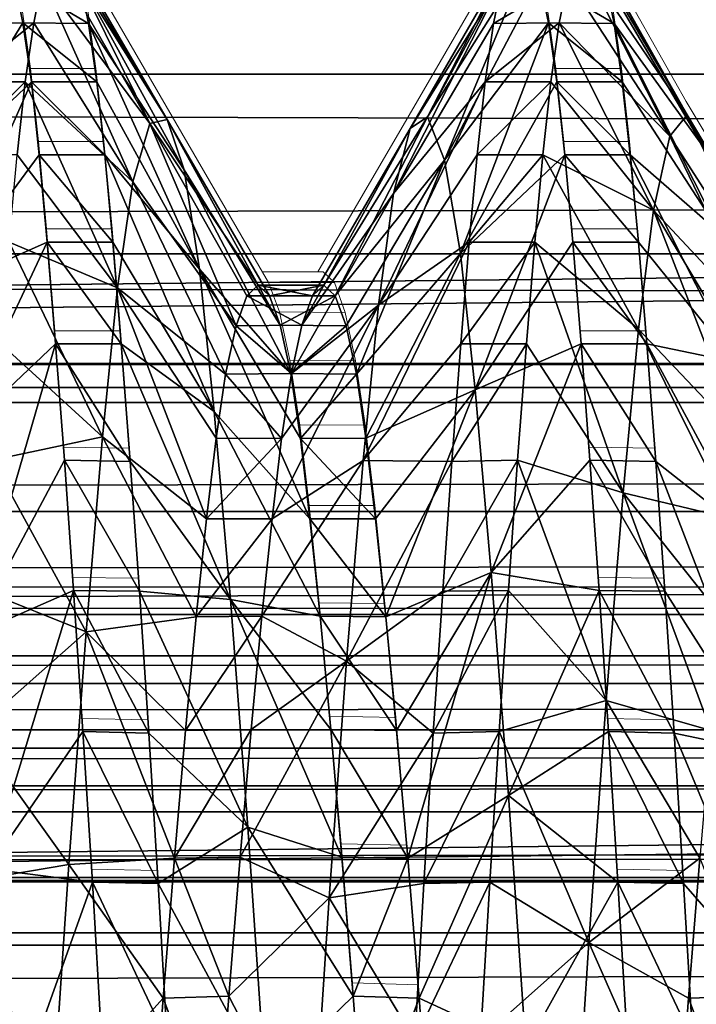
# Model space of a CAD drawing. Units: feet. Extents: x -2.5 to 13.4, y -5.5 to 4.6.
# Drawn here: x 4.9 to 4.9, y 0 to 0.1 of the extents above; entities that cross this region are included whole.
import ezdxf

# ---------------------------------------------------------------- set-up
doc = ezdxf.new("R2010")
doc.units = ezdxf.units.FT
doc.header["$MEASUREMENT"] = 0
doc.layers.get('0').update_dxf_attribs({"color": 255})
for name, color, linetype in [('AFUWA-3-ARPM', 4, 'Continuous'), ('AFUWA-3-BTVL', 11, 'Continuous'), ('AFUWA-3-HWSS', 4, 'Continuous'), ('AFUWA-P', 2, 'Continuous')]:
    doc.layers.add(name, color=color, linetype=linetype)

# ---------------------------------------------------------------- blocks, each defined once
blk = doc.blocks.new('A$C3E364DF2')
at = {"linetype": 'Continuous', "lineweight": 0}
for p, q in [((-1.425143, 1.675849), (-1.432373, 1.688311)), ((-1.406932, 1.675182), (-1.399334, 1.688311)), ((-1.386178, 1.676197), (-1.393002, 1.688311)), ((-1.435945, 1.683087), (-1.435311, 1.678661)), ((-1.435311, 1.678661), (-1.435945, 1.683087)), ((-1.430404, 1.678662), (-1.431019, 1.683026)), ((-1.430404, 1.678662), (-1.431019, 1.683026)), ((-1.395941, 1.678661), (-1.396575, 1.683087)), ((-1.395941, 1.678661), (-1.396575, 1.683087)), ((-1.391649, 1.683026), (-1.391034, 1.678662)), ((-1.391034, 1.678662), (-1.391649, 1.683026)), ((-1.435311, 1.678661), (-1.430404, 1.678662)), ((-1.434717, 1.673209), (-1.435311, 1.678661)), ((-1.435311, 1.678661), (-1.434717, 1.673209)), ((-1.430404, 1.678662), (-1.429806, 1.673209)), ((-1.430404, 1.678662), (-1.429806, 1.673209)), ((-1.395941, 1.678661), (-1.391034, 1.678662)), ((-1.395346, 1.673209), (-1.395941, 1.678661)), ((-1.395941, 1.678661), (-1.395346, 1.673209)), ((-1.390436, 1.673209), (-1.391034, 1.678662)), ((-1.391034, 1.678662), (-1.390436, 1.673209)), ((-1.386178, 1.676197), (-1.378098, 1.662648)), ((-1.425143, 1.675849), (-1.417468, 1.662648)), ((-1.406932, 1.675182), (-1.413777, 1.663438)), ((-1.434116, 1.666667), (-1.434717, 1.673209)), ((-1.434717, 1.673209), (-1.429806, 1.673209)), ((-1.434717, 1.673209), (-1.434116, 1.666667)), ((-1.429202, 1.666666), (-1.429806, 1.673209)), ((-1.429202, 1.666666), (-1.429806, 1.673209)), ((-1.394746, 1.666667), (-1.395346, 1.673209)), ((-1.395346, 1.673209), (-1.390436, 1.673209)), ((-1.395346, 1.673209), (-1.394746, 1.666667)), ((-1.389832, 1.666666), (-1.390436, 1.673209)), ((-1.389832, 1.666666), (-1.390436, 1.673209)), ((-1.433493, 1.659037), (-1.434116, 1.666667)), ((-1.433493, 1.659037), (-1.434116, 1.666667)), ((-1.434116, 1.666667), (-1.429202, 1.666666)), ((-1.429202, 1.666666), (-1.428572, 1.659037)), ((-1.429202, 1.666666), (-1.428572, 1.659037)), ((-1.394122, 1.659037), (-1.394746, 1.666667)), ((-1.394122, 1.659037), (-1.394746, 1.666667)), ((-1.394746, 1.666667), (-1.389832, 1.666666)), ((-1.389202, 1.659037), (-1.389832, 1.666666)), ((-1.389832, 1.666666), (-1.389202, 1.659037)), ((-1.413392, 1.663438), (-1.417928, 1.663438)), ((-1.417928, 1.663438), (-1.413392, 1.663438)), ((-1.412547, 1.662648), (-1.413392, 1.663438)), ((-1.412547, 1.662648), (-1.413392, 1.663438)), ((-1.416656, 1.660445), (-1.417468, 1.662648)), ((-1.417468, 1.662648), (-1.412547, 1.662648)), ((-1.416656, 1.660445), (-1.417468, 1.662648)), ((-1.412547, 1.662648), (-1.411733, 1.660397)), ((-1.411733, 1.660397), (-1.412547, 1.662648)), ((-1.415877, 1.656827), (-1.416656, 1.660445)), ((-1.415877, 1.656827), (-1.416656, 1.660445)), ((-1.411733, 1.660397), (-1.416656, 1.660445)), ((-1.410953, 1.656779), (-1.411733, 1.660397)), ((-1.410953, 1.656779), (-1.411733, 1.660397)), ((-1.432831, 1.650323), (-1.433493, 1.659037)), ((-1.433493, 1.659037), (-1.428572, 1.659037)), ((-1.433493, 1.659037), (-1.432831, 1.650323)), ((-1.427903, 1.650241), (-1.428572, 1.659037)), ((-1.427903, 1.650241), (-1.428572, 1.659037)), ((-1.393461, 1.650323), (-1.394122, 1.659037)), ((-1.394122, 1.659037), (-1.389202, 1.659037)), ((-1.394122, 1.659037), (-1.393461, 1.650323)), ((-1.388533, 1.650241), (-1.389202, 1.659037)), ((-1.388533, 1.650241), (-1.389202, 1.659037)), ((-1.415138, 1.651964), (-1.415877, 1.656827)), ((-1.415138, 1.651964), (-1.415877, 1.656827)), ((-1.410953, 1.656779), (-1.415877, 1.656827)), ((-1.410244, 1.651985), (-1.410953, 1.656779)), ((-1.410244, 1.651985), (-1.410953, 1.656779)), ((-1.410244, 1.651985), (-1.415138, 1.651964)), ((-1.414442, 1.645952), (-1.415138, 1.651964)), ((-1.415138, 1.651964), (-1.414442, 1.645952)), ((-1.40952, 1.645952), (-1.410244, 1.651985)), ((-1.410244, 1.651985), (-1.40952, 1.645952)), ((-1.43214, 1.640562), (-1.432831, 1.650323)), ((-1.432831, 1.650323), (-1.43214, 1.640562)), ((-1.432831, 1.650323), (-1.427903, 1.650241)), ((-1.427903, 1.650241), (-1.427215, 1.640518)), ((-1.427903, 1.650241), (-1.427215, 1.640518)), ((-1.39277, 1.640562), (-1.393461, 1.650323)), ((-1.393461, 1.650323), (-1.39277, 1.640562)), ((-1.393461, 1.650323), (-1.388533, 1.650241)), ((-1.387845, 1.640518), (-1.388533, 1.650241)), ((-1.388533, 1.650241), (-1.387845, 1.640518)), ((-1.413677, 1.638661), (-1.414442, 1.645952)), ((-1.413677, 1.638661), (-1.414442, 1.645952)), ((-1.40952, 1.645952), (-1.414442, 1.645952)), ((-1.408752, 1.638612), (-1.40952, 1.645952)), ((-1.408752, 1.638612), (-1.40952, 1.645952)), ((-1.43214, 1.640562), (-1.431441, 1.63001)), ((-1.431441, 1.63001), (-1.43214, 1.640562)), ((-1.427215, 1.640518), (-1.43214, 1.640562)), ((-1.427215, 1.640518), (-1.426513, 1.629901)), ((-1.426513, 1.629901), (-1.427215, 1.640518)), ((-1.392071, 1.63001), (-1.39277, 1.640562)), ((-1.392071, 1.63001), (-1.39277, 1.640562)), ((-1.387845, 1.640518), (-1.39277, 1.640562)), ((-1.387845, 1.640518), (-1.387142, 1.629901)), ((-1.387142, 1.629901), (-1.387845, 1.640518)), ((-1.412872, 1.630162), (-1.413677, 1.638661)), ((-1.412872, 1.630162), (-1.413677, 1.638661)), ((-1.408752, 1.638612), (-1.413677, 1.638661)), ((-1.408752, 1.638612), (-1.407943, 1.630083)), ((-1.408752, 1.638612), (-1.407943, 1.630083)), ((-1.430738, 1.618725), (-1.431441, 1.63001)), ((-1.431441, 1.63001), (-1.426513, 1.629901)), ((-1.430738, 1.618725), (-1.431441, 1.63001)), ((-1.425812, 1.618624), (-1.426513, 1.629901)), ((-1.425812, 1.618624), (-1.426513, 1.629901)), ((-1.412038, 1.620602), (-1.412872, 1.630162)), ((-1.412872, 1.630162), (-1.407943, 1.630083)), ((-1.412872, 1.630162), (-1.412038, 1.620602)), ((-1.407109, 1.620524), (-1.407943, 1.630083)), ((-1.407109, 1.620524), (-1.407943, 1.630083)), ((-1.391368, 1.618725), (-1.392071, 1.63001)), ((-1.392071, 1.63001), (-1.387142, 1.629901)), ((-1.391368, 1.618725), (-1.392071, 1.63001)), ((-1.387142, 1.629901), (-1.386442, 1.618624)), ((-1.386442, 1.618624), (-1.387142, 1.629901)), ((-1.411196, 1.610207), (-1.412038, 1.620602)), ((-1.412038, 1.620602), (-1.411196, 1.610207)), ((-1.412038, 1.620602), (-1.407109, 1.620524)), ((-1.407109, 1.620524), (-1.406264, 1.610056)), ((-1.406264, 1.610056), (-1.407109, 1.620524)), ((-1.43005, 1.60699), (-1.430738, 1.618725)), ((-1.430738, 1.618725), (-1.43005, 1.60699)), ((-1.430738, 1.618725), (-1.425812, 1.618624)), ((-1.425124, 1.606899), (-1.425812, 1.618624)), ((-1.425812, 1.618624), (-1.425124, 1.606899)), ((-1.39068, 1.60699), (-1.391368, 1.618725)), ((-1.391368, 1.618725), (-1.39068, 1.60699)), ((-1.391368, 1.618725), (-1.386442, 1.618624)), ((-1.386442, 1.618624), (-1.385753, 1.606899)), ((-1.386442, 1.618624), (-1.385753, 1.606899)), ((-1.410362, 1.599134), (-1.411196, 1.610207)), ((-1.410362, 1.599134), (-1.411196, 1.610207)), ((-1.406264, 1.610056), (-1.411196, 1.610207)), ((-1.406264, 1.610056), (-1.40544, 1.599134)), ((-1.40544, 1.599134), (-1.406264, 1.610056))]:
    blk.add_line(p, q, dxfattribs=at)

msp = doc.modelspace()

# ---------------------------------------------------------------- linework, layer by layer
msp.add_3dface([(8.353674, 0.040457, 8.252052), (3.569548, 0.040457, 6.798725), (3.572975, 0.035538, 6.795519)])
at = {"layer": 'AFUWA-3-ARPM'}
for points in [[(1.006349, 0.102928, 8.404604), (0.995632, 0.073964, 8.402828), (10.773471, 0.102894, 11.371707)], [(0.995632, 0.073964, 8.402828), (10.783358, 0.073956, 11.376177), (10.773471, 0.102894, 11.371707)], [(0.995632, 0.073964, 8.402828), (0.985134, 0.045227, 8.400672), (10.783358, 0.073956, 11.376177)], [(10.793272, 0.045245, 11.380218), (10.783358, 0.073956, 11.376177), (0.985134, 0.045227, 8.400672)], [(10.793272, 0.045245, 11.380218), (0.97482, 0.016673, 8.398153), (10.803261, 0.016673, 11.383848)], [(0.985134, 0.045227, 8.400672), (0.97482, 0.016673, 8.398153), (10.793272, 0.045245, 11.380218)]]:
    msp.add_3dface(points, dxfattribs=at)
at = {"layer": 'AFUWA-3-BTVL'}
for points in [[(3.670286, 0.166111, 6.71022), (3.569548, 0.052146, 6.798725), (8.353674, 0.052146, 8.252052)], [(8.353674, 0.052146, 8.252052), (8.319187, 0.166111, 8.122469), (3.670286, 0.166111, 6.71022)], [(8.283836, 0.095696, 7.951993), (3.794488, 0.095696, 6.588214), (8.279149, 0.133639, 7.93186)], [(8.279149, 0.133639, 7.93186), (3.794488, 0.095696, 6.588214), (3.809581, 0.133639, 6.57409)], [(4.316252, 0.074036, 6.099919), (4.305026, 0.115253, 6.110425), (8.125326, 0.115253, 7.270961)], [(4.316252, 0.074036, 6.099919), (8.125326, 0.115253, 7.270961), (8.121841, 0.074036, 7.255984)], [(4.272863, 0.072236, 6.140524), (8.139139, 0.111637, 7.330306), (4.260538, 0.111637, 6.15206)], [(8.139139, 0.111637, 7.330306), (4.272863, 0.072236, 6.140524), (8.135311, 0.072236, 7.313863)], [(8.285748, 0.082239, 7.960213), (3.788327, 0.082239, 6.59398), (3.794488, 0.095696, 6.588214)], [(8.285748, 0.082239, 7.960213), (3.794488, 0.095696, 6.588214), (8.283836, 0.095696, 7.951993)], [(3.779497, 0.071076, 6.602244), (3.788327, 0.082239, 6.59398), (8.288458, 0.071191, 7.971852)], [(3.788327, 0.082239, 6.59398), (8.285748, 0.082239, 7.960213), (8.288458, 0.071191, 7.971852)], [(8.121841, 0.074036, 7.255984), (4.323053, 0.031406, 6.093554), (4.316252, 0.074036, 6.099919)], [(8.119729, 0.031406, 7.246912), (4.323053, 0.031406, 6.093554), (8.121841, 0.074036, 7.255984)], [(8.135311, 0.072236, 7.313863), (4.272863, 0.072236, 6.140524), (4.280615, 0.030479, 6.13327)], [(4.280615, 0.030479, 6.13327), (8.132906, 0.030479, 7.303522), (8.135311, 0.072236, 7.313863)], [(8.291832, 0.063019, 7.986351), (3.768581, 0.062933, 6.61246), (8.288458, 0.071191, 7.971852)], [(3.779497, 0.071076, 6.602244), (8.288458, 0.071191, 7.971852), (3.768581, 0.062933, 6.61246)], [(3.753308, 0.057363, 6.63418), (8.291832, 0.063019, 7.986351), (8.298477, 0.057108, 8.014913)], [(3.768581, 0.062933, 6.61246), (8.291832, 0.063019, 7.986351), (3.753308, 0.057363, 6.63418)], [(3.753308, 0.057363, 6.63418), (8.298477, 0.057108, 8.014913), (3.701425, 0.055229, 6.675309)], [(8.31273, 0.055229, 8.076137), (3.701425, 0.055229, 6.675309), (8.298477, 0.057108, 8.014913)], [(8.326929, 0.050082, 8.137141), (3.655691, 0.050082, 6.718109), (8.31273, 0.055229, 8.076137)], [(8.31273, 0.055229, 8.076137), (3.655691, 0.050082, 6.718109), (3.701425, 0.055229, 6.675309)], [(8.353674, 0.052146, 8.252052), (3.569548, 0.052146, 6.798725), (3.568731, 0.046596, 6.801416)], [(8.353674, 0.052146, 8.252052), (3.568731, 0.046596, 6.801416), (8.352857, 0.046596, 8.254744)], [(3.610152, 0.042398, 6.760726), (3.655691, 0.050082, 6.718109), (8.326929, 0.050082, 8.137141)], [(3.610152, 0.042398, 6.760726), (8.326929, 0.050082, 8.137141), (8.341066, 0.042398, 8.197889)], [(3.568731, 0.046596, 6.801416), (3.569548, 0.040457, 6.798725), (8.352857, 0.046596, 8.254744)], [(8.352857, 0.046596, 8.254744), (3.569548, 0.040457, 6.798725), (8.353674, 0.040457, 8.252052)], [(8.341066, 0.042398, 8.197889), (8.351368, 0.035227, 8.242147), (3.576975, 0.035227, 6.791777)], [(3.576975, 0.035227, 6.791777), (3.610152, 0.042398, 6.760726), (8.341066, 0.042398, 8.197889)], [(8.353674, 0.040457, 8.252052), (3.572975, 0.035538, 6.795519), (8.352609, 0.035538, 8.247482)], [(8.352609, 0.035538, 8.247482), (3.572975, 0.035538, 6.795519), (3.576975, 0.035227, 6.791777)], [(8.351368, 0.035227, 8.242147), (8.352609, 0.035538, 8.247482), (3.576975, 0.035227, 6.791777)], [(8.119729, 0.031406, 7.246912), (8.118992, -0.012637, 7.243743), (4.323053, 0.031406, 6.093554)], [(8.118992, -0.012637, 7.243743), (4.325429, -0.012637, 6.091331), (4.323053, 0.031406, 6.093554)], [(8.132906, 0.030479, 7.303522), (4.280615, 0.030479, 6.13327), (8.13208, -0.012637, 7.299975)], [(4.280615, 0.030479, 6.13327), (4.283274, -0.012637, 6.130781), (8.13208, -0.012637, 7.299975)]]:
    msp.add_3dface(points, dxfattribs=at)
at = {"layer": 'AFUWA-3-HWSS'}
for points in [[(4.862946, 0.105474, 12.658041), (4.869578, 0.091999, 12.646013), (4.862241, 0.104775, 12.645354)], [(4.86365, 0.104775, 12.670729), (4.870881, 0.092313, 12.666921), (4.862946, 0.105474, 12.658041)], [(4.862946, 0.105474, 12.658041), (4.870881, 0.092313, 12.666921), (4.869578, 0.091999, 12.646013)], [(4.897394, 0.105474, 12.658041), (4.890393, 0.092511, 12.664152), (4.898099, 0.104775, 12.670729)], [(4.896689, 0.104775, 12.645354), (4.890393, 0.092511, 12.664152), (4.897394, 0.105474, 12.658041)], [(4.901611, 0.104775, 12.645354), (4.902316, 0.105474, 12.658041), (4.909845, 0.092661, 12.660412)], [(4.909845, 0.092661, 12.660412), (4.902316, 0.105474, 12.658041), (4.903021, 0.104775, 12.670729)], [(4.861557, 0.102801, 12.633035), (4.862241, 0.104775, 12.645354), (4.869578, 0.091999, 12.646013)], [(4.864338, 0.102767, 12.683103), (4.870881, 0.092313, 12.666921), (4.86365, 0.104775, 12.670729)], [(4.896002, 0.102767, 12.632981), (4.889091, 0.091646, 12.643261), (4.896689, 0.104775, 12.645354)], [(4.889091, 0.091646, 12.643261), (4.890393, 0.092511, 12.664152), (4.896689, 0.104775, 12.645354)], [(4.898099, 0.104775, 12.670729), (4.890393, 0.092511, 12.664152), (4.891672, 0.089262, 12.684686)], [(4.898099, 0.104775, 12.670729), (4.891672, 0.089262, 12.684686), (4.898784, 0.102801, 12.683049)], [(4.908548, 0.09106, 12.639594), (4.900927, 0.102801, 12.633035), (4.901611, 0.104775, 12.645354)], [(4.909845, 0.092661, 12.660412), (4.908548, 0.09106, 12.639594), (4.901611, 0.104775, 12.645354)], [(4.903021, 0.104775, 12.670729), (4.903708, 0.102767, 12.683103), (4.911134, 0.090135, 12.681092)], [(4.903021, 0.104775, 12.670729), (4.911134, 0.090135, 12.681092), (4.909845, 0.092661, 12.660412)], [(4.859414, 0.102801, 12.683049), (4.852672, 0.087527, 12.690609), (4.860078, 0.099551, 12.695)], [(4.861557, 0.102801, 12.633035), (4.860892, 0.099551, 12.621084), (4.855966, 0.09949, 12.620985)], [(4.861557, 0.102801, 12.633035), (4.855966, 0.09949, 12.620985), (4.856632, 0.102767, 12.632981)], [(4.859414, 0.102801, 12.683049), (4.865004, 0.09949, 12.695098), (4.864338, 0.102767, 12.683103)], [(4.860078, 0.099551, 12.695), (4.865004, 0.09949, 12.695098), (4.859414, 0.102801, 12.683049)], [(4.860892, 0.099551, 12.621084), (4.861557, 0.102801, 12.633035), (4.868319, 0.087633, 12.625805)], [(4.869578, 0.091999, 12.646013), (4.868319, 0.087633, 12.625805), (4.861557, 0.102801, 12.633035)], [(4.864338, 0.102767, 12.683103), (4.872151, 0.088539, 12.68731), (4.870881, 0.092313, 12.666921)], [(4.865004, 0.09949, 12.695098), (4.872151, 0.088539, 12.68731), (4.864338, 0.102767, 12.683103)], [(4.895336, 0.09949, 12.620985), (4.887844, 0.086767, 12.623225), (4.896002, 0.102767, 12.632981)], [(4.889091, 0.091646, 12.643261), (4.896002, 0.102767, 12.632981), (4.887844, 0.086767, 12.623225)], [(4.898784, 0.102801, 12.683049), (4.891672, 0.089262, 12.684686), (4.899448, 0.099551, 12.695)], [(4.900927, 0.102801, 12.633035), (4.900262, 0.099551, 12.621084), (4.895336, 0.09949, 12.620985)], [(4.900927, 0.102801, 12.633035), (4.895336, 0.09949, 12.620985), (4.896002, 0.102767, 12.632981)], [(4.898784, 0.102801, 12.683049), (4.904374, 0.09949, 12.695098), (4.903708, 0.102767, 12.683103)], [(4.899448, 0.099551, 12.695), (4.904374, 0.09949, 12.695098), (4.898784, 0.102801, 12.683049)], [(4.900262, 0.099551, 12.621084), (4.900927, 0.102801, 12.633035), (4.908548, 0.09106, 12.639594)], [(4.904374, 0.09949, 12.695098), (4.911134, 0.090135, 12.681092), (4.903708, 0.102767, 12.683103)], [(4.860078, 0.099551, 12.695), (4.852672, 0.087527, 12.690609), (4.860713, 0.095125, 12.706425)], [(4.860892, 0.099551, 12.621084), (4.860257, 0.095125, 12.609659), (4.85535, 0.095126, 12.609687)], [(4.85535, 0.095126, 12.609687), (4.855966, 0.09949, 12.620985), (4.860892, 0.099551, 12.621084)], [(4.860713, 0.095125, 12.706425), (4.865619, 0.095126, 12.706397), (4.860078, 0.099551, 12.695)], [(4.865619, 0.095126, 12.706397), (4.865004, 0.09949, 12.695098), (4.860078, 0.099551, 12.695)], [(4.860257, 0.095125, 12.609659), (4.860892, 0.099551, 12.621084), (4.868319, 0.087633, 12.625805)], [(4.891672, 0.089262, 12.684686), (4.892858, 0.082268, 12.703718), (4.899448, 0.099551, 12.695)], [(4.899448, 0.099551, 12.695), (4.892858, 0.082268, 12.703718), (4.900083, 0.095125, 12.706425)], [(4.900262, 0.099551, 12.621084), (4.899627, 0.095125, 12.609659), (4.894721, 0.095126, 12.609687)], [(4.894721, 0.095126, 12.609687), (4.895336, 0.09949, 12.620985), (4.900262, 0.099551, 12.621084)], [(4.900083, 0.095125, 12.706425), (4.904989, 0.095126, 12.706397), (4.899448, 0.099551, 12.695)], [(4.904989, 0.095126, 12.706397), (4.904374, 0.09949, 12.695098), (4.899448, 0.099551, 12.695)], [(4.907317, 0.085514, 12.619834), (4.899627, 0.095125, 12.609659), (4.900262, 0.099551, 12.621084)], [(4.900262, 0.099551, 12.621084), (4.908548, 0.09106, 12.639594), (4.907317, 0.085514, 12.619834)], [(4.872151, 0.088539, 12.68731), (4.865004, 0.09949, 12.695098), (4.87332, 0.081102, 12.706066)], [(4.87332, 0.081102, 12.706066), (4.865004, 0.09949, 12.695098), (4.865619, 0.095126, 12.706397)], [(4.894721, 0.095126, 12.609687), (4.887844, 0.086767, 12.623225), (4.895336, 0.09949, 12.620985)], [(4.904374, 0.09949, 12.695098), (4.91234, 0.083768, 12.70046), (4.911134, 0.090135, 12.681092)], [(4.904374, 0.09949, 12.695098), (4.904989, 0.095126, 12.706397), (4.91234, 0.083768, 12.70046)], [(4.853817, 0.079538, 12.709003), (4.860713, 0.095125, 12.706425), (4.852672, 0.087527, 12.690609)], [(4.860713, 0.095125, 12.706425), (4.853817, 0.079538, 12.709003), (4.861307, 0.089673, 12.717083)], [(4.85535, 0.095126, 12.609687), (4.860257, 0.095125, 12.609659), (4.854753, 0.089673, 12.59902)], [(4.859663, 0.089673, 12.599001), (4.854753, 0.089673, 12.59902), (4.860257, 0.095125, 12.609659)], [(4.860257, 0.095125, 12.609659), (4.867171, 0.079702, 12.607379), (4.859663, 0.089673, 12.599001)], [(4.860257, 0.095125, 12.609659), (4.868319, 0.087633, 12.625805), (4.867171, 0.079702, 12.607379)], [(4.860713, 0.095125, 12.706425), (4.866217, 0.089673, 12.717064), (4.865619, 0.095126, 12.706397)], [(4.866217, 0.089673, 12.717064), (4.860713, 0.095125, 12.706425), (4.861307, 0.089673, 12.717083)], [(4.87332, 0.081102, 12.706066), (4.865619, 0.095126, 12.706397), (4.866217, 0.089673, 12.717064)], [(4.887844, 0.086767, 12.623225), (4.894721, 0.095126, 12.609687), (4.886714, 0.078413, 12.605097)], [(4.894123, 0.089673, 12.59902), (4.886714, 0.078413, 12.605097), (4.894721, 0.095126, 12.609687)], [(4.900083, 0.095125, 12.706425), (4.892858, 0.082268, 12.703718), (4.900677, 0.089673, 12.717083)], [(4.894721, 0.095126, 12.609687), (4.899627, 0.095125, 12.609659), (4.894123, 0.089673, 12.59902)], [(4.899034, 0.089673, 12.599001), (4.894123, 0.089673, 12.59902), (4.899627, 0.095125, 12.609659)], [(4.907317, 0.085514, 12.619834), (4.899034, 0.089673, 12.599001), (4.899627, 0.095125, 12.609659)], [(4.900083, 0.095125, 12.706425), (4.905587, 0.089673, 12.717064), (4.904989, 0.095126, 12.706397)], [(4.905587, 0.089673, 12.717064), (4.900083, 0.095125, 12.706425), (4.900677, 0.089673, 12.717083)], [(4.905587, 0.089673, 12.717064), (4.91234, 0.083768, 12.70046), (4.904989, 0.095126, 12.706397)], [(4.869578, 0.091999, 12.646013), (4.870881, 0.092313, 12.666921), (4.877709, 0.079902, 12.658041)], [(4.870881, 0.092313, 12.666921), (4.879367, 0.076909, 12.681419), (4.878555, 0.079112, 12.669964)], [(4.872151, 0.088539, 12.68731), (4.879367, 0.076909, 12.681419), (4.870881, 0.092313, 12.666921)], [(4.878555, 0.079112, 12.669964), (4.877709, 0.079902, 12.658041), (4.870881, 0.092313, 12.666921)], [(4.883476, 0.079112, 12.669964), (4.890393, 0.092511, 12.664152), (4.882631, 0.079902, 12.658041)], [(4.882631, 0.079902, 12.658041), (4.890393, 0.092511, 12.664152), (4.889091, 0.091646, 12.643261)], [(4.883476, 0.079112, 12.669964), (4.891672, 0.089262, 12.684686), (4.890393, 0.092511, 12.664152)], [(4.916234, 0.079112, 12.64612), (4.908548, 0.09106, 12.639594), (4.909845, 0.092661, 12.660412)], [(4.909845, 0.092661, 12.660412), (4.917925, 0.079112, 12.669964), (4.917079, 0.079902, 12.658041)], [(4.909845, 0.092661, 12.660412), (4.911134, 0.090135, 12.681092), (4.917925, 0.079112, 12.669964)], [(4.917079, 0.079902, 12.658041), (4.916234, 0.079112, 12.64612), (4.909845, 0.092661, 12.660412)], [(4.868319, 0.087633, 12.625805), (4.869578, 0.091999, 12.646013), (4.87605, 0.076861, 12.634598)], [(4.869578, 0.091999, 12.646013), (4.877709, 0.079902, 12.658041), (4.876864, 0.079112, 12.64612)], [(4.876864, 0.079112, 12.64612), (4.87605, 0.076861, 12.634598), (4.869578, 0.091999, 12.646013)], [(4.880973, 0.076909, 12.634663), (4.881785, 0.079112, 12.64612), (4.889091, 0.091646, 12.643261)], [(4.880973, 0.076909, 12.634663), (4.889091, 0.091646, 12.643261), (4.887844, 0.086767, 12.623225)], [(4.882631, 0.079902, 12.658041), (4.889091, 0.091646, 12.643261), (4.881785, 0.079112, 12.64612)], [(4.907317, 0.085514, 12.619834), (4.908548, 0.09106, 12.639594), (4.91542, 0.076861, 12.634598)], [(4.91542, 0.076861, 12.634598), (4.908548, 0.09106, 12.639594), (4.916234, 0.079112, 12.64612)], [(4.853817, 0.079538, 12.709003), (4.861907, 0.083131, 12.727152), (4.861307, 0.089673, 12.717083)], [(4.859063, 0.083131, 12.588931), (4.859663, 0.089673, 12.599001), (4.867171, 0.079702, 12.607379)], [(4.861307, 0.089673, 12.717083), (4.861907, 0.083131, 12.727152), (4.866821, 0.08313, 12.727202)], [(4.866217, 0.089673, 12.717064), (4.861307, 0.089673, 12.717083), (4.866821, 0.08313, 12.727202)], [(4.866217, 0.089673, 12.717064), (4.866821, 0.08313, 12.727202), (4.874422, 0.070454, 12.722765)], [(4.866217, 0.089673, 12.717064), (4.874422, 0.070454, 12.722765), (4.87332, 0.081102, 12.706066)], [(4.891672, 0.089262, 12.684686), (4.883476, 0.079112, 12.669964), (4.88429, 0.076861, 12.681486)], [(4.88507, 0.073243, 12.692477), (4.891672, 0.089262, 12.684686), (4.88429, 0.076861, 12.681486)], [(4.88507, 0.073243, 12.692477), (4.892858, 0.082268, 12.703718), (4.891672, 0.089262, 12.684686)], [(4.893519, 0.08313, 12.588881), (4.886714, 0.078413, 12.605097), (4.894123, 0.089673, 12.59902)], [(4.893955, 0.072057, 12.720654), (4.900677, 0.089673, 12.717083), (4.892858, 0.082268, 12.703718)], [(4.899034, 0.089673, 12.599001), (4.893519, 0.08313, 12.588881), (4.894123, 0.089673, 12.59902)], [(4.893519, 0.08313, 12.588881), (4.899034, 0.089673, 12.599001), (4.898433, 0.083131, 12.588931)], [(4.893955, 0.072057, 12.720654), (4.901277, 0.083131, 12.727152), (4.900677, 0.089673, 12.717083)], [(4.899034, 0.089673, 12.599001), (4.906209, 0.076608, 12.602108), (4.898433, 0.083131, 12.588931)], [(4.899034, 0.089673, 12.599001), (4.907317, 0.085514, 12.619834), (4.906209, 0.076608, 12.602108)], [(4.900677, 0.089673, 12.717083), (4.901277, 0.083131, 12.727152), (4.906191, 0.08313, 12.727202)], [(4.905587, 0.089673, 12.717064), (4.900677, 0.089673, 12.717083), (4.906191, 0.08313, 12.727202)], [(4.906191, 0.08313, 12.727202), (4.913436, 0.074145, 12.717726), (4.905587, 0.089673, 12.717064)], [(4.905587, 0.089673, 12.717064), (4.913436, 0.074145, 12.717726), (4.91234, 0.083768, 12.70046)], [(4.872151, 0.088539, 12.68731), (4.87332, 0.081102, 12.706066), (4.880147, 0.073291, 12.692412)], [(4.880147, 0.073291, 12.692412), (4.879367, 0.076909, 12.681419), (4.872151, 0.088539, 12.68731)], [(4.87527, 0.073243, 12.623606), (4.867171, 0.079702, 12.607379), (4.868319, 0.087633, 12.625805)], [(4.87527, 0.073243, 12.623606), (4.868319, 0.087633, 12.625805), (4.87605, 0.076861, 12.634598)], [(4.880193, 0.073291, 12.623672), (4.880973, 0.076909, 12.634663), (4.887844, 0.086767, 12.623225)], [(4.886714, 0.078413, 12.605097), (4.880193, 0.073291, 12.623672), (4.887844, 0.086767, 12.623225)], [(4.907317, 0.085514, 12.619834), (4.913931, 0.068449, 12.613411), (4.906209, 0.076608, 12.602108)], [(4.913931, 0.068449, 12.613411), (4.907317, 0.085514, 12.619834), (4.91464, 0.073243, 12.623606)], [(4.91542, 0.076861, 12.634598), (4.91464, 0.073243, 12.623606), (4.907317, 0.085514, 12.619834)], [(4.861907, 0.083131, 12.727152), (4.853817, 0.079538, 12.709003), (4.854936, 0.068308, 12.725431)], [(4.854936, 0.068308, 12.725431), (4.86253, 0.075501, 12.736663), (4.861907, 0.083131, 12.727152)], [(4.858439, 0.075501, 12.579421), (4.859063, 0.083131, 12.588931), (4.866055, 0.068536, 12.590928)], [(4.867171, 0.079702, 12.607379), (4.866055, 0.068536, 12.590928), (4.859063, 0.083131, 12.588931)], [(4.867451, 0.075501, 12.73667), (4.866821, 0.08313, 12.727202), (4.861907, 0.083131, 12.727152)], [(4.861907, 0.083131, 12.727152), (4.86253, 0.075501, 12.736663), (4.867451, 0.075501, 12.73667)], [(4.874422, 0.070454, 12.722765), (4.866821, 0.08313, 12.727202), (4.867451, 0.075501, 12.73667)], [(4.88558, 0.066772, 12.588851), (4.893519, 0.08313, 12.588881), (4.892889, 0.075501, 12.579414)], [(4.893519, 0.08313, 12.588881), (4.88558, 0.066772, 12.588851), (4.886714, 0.078413, 12.605097)], [(4.892889, 0.075501, 12.579414), (4.893519, 0.08313, 12.588881), (4.898433, 0.083131, 12.588931)], [(4.892889, 0.075501, 12.579414), (4.898433, 0.083131, 12.588931), (4.89781, 0.075501, 12.579421)], [(4.893955, 0.072057, 12.720654), (4.901901, 0.075501, 12.736663), (4.901277, 0.083131, 12.727152)], [(4.898433, 0.083131, 12.588931), (4.90505, 0.064343, 12.586158), (4.89781, 0.075501, 12.579421)], [(4.906209, 0.076608, 12.602108), (4.90505, 0.064343, 12.586158), (4.898433, 0.083131, 12.588931)], [(4.906821, 0.075501, 12.73667), (4.906191, 0.08313, 12.727202), (4.901277, 0.083131, 12.727152)], [(4.901277, 0.083131, 12.727152), (4.901901, 0.075501, 12.736663), (4.906821, 0.075501, 12.73667)], [(4.913436, 0.074145, 12.717726), (4.906191, 0.08313, 12.727202), (4.906821, 0.075501, 12.73667)], [(4.885779, 0.068449, 12.702673), (4.892858, 0.082268, 12.703718), (4.88507, 0.073243, 12.692477)], [(4.885779, 0.068449, 12.702673), (4.893955, 0.072057, 12.720654), (4.892858, 0.082268, 12.703718)], [(4.881581, 0.062416, 12.712176), (4.87332, 0.081102, 12.706066), (4.874422, 0.070454, 12.722765)], [(4.880886, 0.068428, 12.702707), (4.880147, 0.073291, 12.692412), (4.87332, 0.081102, 12.706066)], [(4.881581, 0.062416, 12.712176), (4.880886, 0.068428, 12.702707), (4.87332, 0.081102, 12.706066)], [(4.866055, 0.068536, 12.590928), (4.867171, 0.079702, 12.607379), (4.873837, 0.062416, 12.603908)], [(4.867171, 0.079702, 12.607379), (4.87527, 0.073243, 12.623606), (4.87456, 0.068449, 12.613411)], [(4.87456, 0.068449, 12.613411), (4.873837, 0.062416, 12.603908), (4.867171, 0.079702, 12.607379)], [(4.876864, 0.079112, 12.64612), (4.877709, 0.079902, 12.658041), (4.881785, 0.079112, 12.64612)], [(4.881785, 0.079112, 12.64612), (4.877709, 0.079902, 12.658041), (4.882631, 0.079902, 12.658041)], [(4.882631, 0.079902, 12.658041), (4.877709, 0.079902, 12.658041), (4.878555, 0.079112, 12.669964)], [(4.878555, 0.079112, 12.669964), (4.883476, 0.079112, 12.669964), (4.882631, 0.079902, 12.658041)], [(4.876864, 0.079112, 12.64612), (4.880973, 0.076909, 12.634663), (4.87605, 0.076861, 12.634598)], [(4.880973, 0.076909, 12.634663), (4.876864, 0.079112, 12.64612), (4.881785, 0.079112, 12.64612)], [(4.878555, 0.079112, 12.669964), (4.879367, 0.076909, 12.681419), (4.883476, 0.079112, 12.669964)], [(4.88429, 0.076861, 12.681486), (4.883476, 0.079112, 12.669964), (4.879367, 0.076909, 12.681419)], [(4.878758, 0.062416, 12.603908), (4.879454, 0.068428, 12.613377), (4.886714, 0.078413, 12.605097)], [(4.878758, 0.062416, 12.603908), (4.886714, 0.078413, 12.605097), (4.88558, 0.066772, 12.588851)], [(4.879454, 0.068428, 12.613377), (4.880193, 0.073291, 12.623672), (4.886714, 0.078413, 12.605097)], [(4.880193, 0.073291, 12.623672), (4.87527, 0.073243, 12.623606), (4.87605, 0.076861, 12.634598)], [(4.87605, 0.076861, 12.634598), (4.880973, 0.076909, 12.634663), (4.880193, 0.073291, 12.623672)], [(4.880147, 0.073291, 12.692412), (4.88429, 0.076861, 12.681486), (4.879367, 0.076909, 12.681419)], [(4.88429, 0.076861, 12.681486), (4.880147, 0.073291, 12.692412), (4.88507, 0.073243, 12.692477)], [(4.90505, 0.064343, 12.586158), (4.906209, 0.076608, 12.602108), (4.913208, 0.062416, 12.603908)], [(4.913208, 0.062416, 12.603908), (4.906209, 0.076608, 12.602108), (4.913931, 0.068449, 12.613411)], [(4.856177, 0.053658, 12.739885), (4.86253, 0.075501, 12.736663), (4.854936, 0.068308, 12.725431)], [(4.856177, 0.053658, 12.739885), (4.863192, 0.066787, 12.745425), (4.86253, 0.075501, 12.736663)], [(4.857778, 0.066787, 12.570659), (4.858439, 0.075501, 12.579421), (4.866055, 0.068536, 12.590928)], [(4.86253, 0.075501, 12.736663), (4.863192, 0.066787, 12.745425), (4.86812, 0.066705, 12.745542)], [(4.86253, 0.075501, 12.736663), (4.86812, 0.066705, 12.745542), (4.867451, 0.075501, 12.73667)], [(4.875646, 0.056357, 12.737622), (4.867451, 0.075501, 12.73667), (4.86812, 0.066705, 12.745542)], [(4.867451, 0.075501, 12.73667), (4.875646, 0.056357, 12.737622), (4.874422, 0.070454, 12.722765)], [(4.88558, 0.066772, 12.588851), (4.892889, 0.075501, 12.579414), (4.89222, 0.066705, 12.570541)], [(4.897148, 0.066787, 12.570659), (4.89222, 0.066705, 12.570541), (4.89781, 0.075501, 12.579421)], [(4.89781, 0.075501, 12.579421), (4.89222, 0.066705, 12.570541), (4.892889, 0.075501, 12.579414)], [(4.901901, 0.075501, 12.736663), (4.893955, 0.072057, 12.720654), (4.895164, 0.058392, 12.735812)], [(4.901901, 0.075501, 12.736663), (4.895164, 0.058392, 12.735812), (4.902562, 0.066787, 12.745425)], [(4.89781, 0.075501, 12.579421), (4.90505, 0.064343, 12.586158), (4.897148, 0.066787, 12.570659)], [(4.901901, 0.075501, 12.736663), (4.902562, 0.066787, 12.745425), (4.90749, 0.066705, 12.745542)], [(4.901901, 0.075501, 12.736663), (4.90749, 0.066705, 12.745542), (4.906821, 0.075501, 12.73667)], [(4.90749, 0.066705, 12.745542), (4.914624, 0.061094, 12.733255), (4.906821, 0.075501, 12.73667)], [(4.914624, 0.061094, 12.733255), (4.913436, 0.074145, 12.717726), (4.906821, 0.075501, 12.73667)], [(4.87456, 0.068449, 12.613411), (4.87527, 0.073243, 12.623606), (4.879454, 0.068428, 12.613377)], [(4.880193, 0.073291, 12.623672), (4.879454, 0.068428, 12.613377), (4.87527, 0.073243, 12.623606)], [(4.88507, 0.073243, 12.692477), (4.880147, 0.073291, 12.692412), (4.880886, 0.068428, 12.702707)], [(4.880886, 0.068428, 12.702707), (4.885779, 0.068449, 12.702673), (4.88507, 0.073243, 12.692477)], [(4.893955, 0.072057, 12.720654), (4.885779, 0.068449, 12.702673), (4.886503, 0.062416, 12.712176)], [(4.887271, 0.055076, 12.721135), (4.893955, 0.072057, 12.720654), (4.886503, 0.062416, 12.712176)], [(4.887271, 0.055076, 12.721135), (4.895164, 0.058392, 12.735812), (4.893955, 0.072057, 12.720654)], [(4.875646, 0.056357, 12.737622), (4.882347, 0.055125, 12.721023), (4.874422, 0.070454, 12.722765)], [(4.882347, 0.055125, 12.721023), (4.881581, 0.062416, 12.712176), (4.874422, 0.070454, 12.722765)], [(4.857778, 0.066787, 12.570659), (4.866055, 0.068536, 12.590928), (4.864816, 0.053948, 12.576434)], [(4.866055, 0.068536, 12.590928), (4.873069, 0.055076, 12.594948), (4.864816, 0.053948, 12.576434)], [(4.873069, 0.055076, 12.594948), (4.866055, 0.068536, 12.590928), (4.873837, 0.062416, 12.603908)], [(4.879454, 0.068428, 12.613377), (4.873837, 0.062416, 12.603908), (4.87456, 0.068449, 12.613411)], [(4.873837, 0.062416, 12.603908), (4.879454, 0.068428, 12.613377), (4.878758, 0.062416, 12.603908)], [(4.885779, 0.068449, 12.702673), (4.880886, 0.068428, 12.702707), (4.886503, 0.062416, 12.712176)], [(4.886503, 0.062416, 12.712176), (4.880886, 0.068428, 12.702707), (4.881581, 0.062416, 12.712176)], [(4.856177, 0.053658, 12.739885), (4.863883, 0.057026, 12.753417), (4.863192, 0.066787, 12.745425)], [(4.857778, 0.066787, 12.570659), (4.864816, 0.053948, 12.576434), (4.857086, 0.057026, 12.562666)], [(4.863883, 0.057026, 12.753417), (4.868808, 0.056982, 12.753448), (4.863192, 0.066787, 12.745425)], [(4.863192, 0.066787, 12.745425), (4.868808, 0.056982, 12.753448), (4.86812, 0.066705, 12.745542)], [(4.875646, 0.056357, 12.737622), (4.86812, 0.066705, 12.745542), (4.868808, 0.056982, 12.753448)], [(4.877993, 0.055125, 12.595059), (4.878758, 0.062416, 12.603908), (4.88558, 0.066772, 12.588851)], [(4.884329, 0.051756, 12.574694), (4.877993, 0.055125, 12.595059), (4.88558, 0.066772, 12.588851)], [(4.88558, 0.066772, 12.588851), (4.89222, 0.066705, 12.570541), (4.884329, 0.051756, 12.574694)], [(4.891532, 0.056982, 12.562636), (4.884329, 0.051756, 12.574694), (4.89222, 0.066705, 12.570541)], [(4.897148, 0.066787, 12.570659), (4.896456, 0.057026, 12.562666), (4.891532, 0.056982, 12.562636)], [(4.891532, 0.056982, 12.562636), (4.89222, 0.066705, 12.570541), (4.897148, 0.066787, 12.570659)], [(4.903254, 0.057026, 12.753417), (4.902562, 0.066787, 12.745425), (4.895164, 0.058392, 12.735812)], [(4.897148, 0.066787, 12.570659), (4.903785, 0.048791, 12.572485), (4.896456, 0.057026, 12.562666)], [(4.897148, 0.066787, 12.570659), (4.90505, 0.064343, 12.586158), (4.903785, 0.048791, 12.572485)], [(4.903254, 0.057026, 12.753417), (4.908178, 0.056982, 12.753448), (4.902562, 0.066787, 12.745425)], [(4.902562, 0.066787, 12.745425), (4.908178, 0.056982, 12.753448), (4.90749, 0.066705, 12.745542)], [(4.915904, 0.044885, 12.746272), (4.90749, 0.066705, 12.745542), (4.908178, 0.056982, 12.753448)], [(4.90749, 0.066705, 12.745542), (4.915904, 0.044885, 12.746272), (4.914624, 0.061094, 12.733255)], [(4.90505, 0.064343, 12.586158), (4.91163, 0.046547, 12.58691), (4.903785, 0.048791, 12.572485)], [(4.90505, 0.064343, 12.586158), (4.913208, 0.062416, 12.603908), (4.912439, 0.055076, 12.594948)], [(4.912439, 0.055076, 12.594948), (4.91163, 0.046547, 12.58691), (4.90505, 0.064343, 12.586158)], [(4.873069, 0.055076, 12.594948), (4.873837, 0.062416, 12.603908), (4.878758, 0.062416, 12.603908)], [(4.878758, 0.062416, 12.603908), (4.877993, 0.055125, 12.595059), (4.873069, 0.055076, 12.594948)], [(4.881581, 0.062416, 12.712176), (4.887271, 0.055076, 12.721135), (4.886503, 0.062416, 12.712176)], [(4.881581, 0.062416, 12.712176), (4.882347, 0.055125, 12.721023), (4.887271, 0.055076, 12.721135)], [(4.887271, 0.055076, 12.721135), (4.88808, 0.046547, 12.729173), (4.895164, 0.058392, 12.735812)], [(4.888914, 0.036987, 12.736149), (4.895164, 0.058392, 12.735812), (4.88808, 0.046547, 12.729173)], [(4.896454, 0.041684, 12.748279), (4.895164, 0.058392, 12.735812), (4.888914, 0.036987, 12.736149)], [(4.895164, 0.058392, 12.735812), (4.896454, 0.041684, 12.748279), (4.903254, 0.057026, 12.753417)], [(4.856177, 0.053658, 12.739885), (4.857476, 0.036192, 12.751364), (4.863883, 0.057026, 12.753417)], [(4.864816, 0.053948, 12.576434), (4.856388, 0.046474, 12.555802), (4.857086, 0.057026, 12.562666)], [(4.863883, 0.057026, 12.753417), (4.857476, 0.036192, 12.751364), (4.864582, 0.046474, 12.760282)], [(4.869511, 0.046365, 12.760352), (4.868808, 0.056982, 12.753448), (4.863883, 0.057026, 12.753417)], [(4.864582, 0.046474, 12.760282), (4.869511, 0.046365, 12.760352), (4.863883, 0.057026, 12.753417)], [(4.868808, 0.056982, 12.753448), (4.869511, 0.046365, 12.760352), (4.87694, 0.039314, 12.749662)], [(4.868808, 0.056982, 12.753448), (4.87694, 0.039314, 12.749662), (4.875646, 0.056357, 12.737622)], [(4.89083, 0.046365, 12.555731), (4.884329, 0.051756, 12.574694), (4.891532, 0.056982, 12.562636)], [(4.895758, 0.046474, 12.555802), (4.89083, 0.046365, 12.555731), (4.896456, 0.057026, 12.562666)], [(4.896456, 0.057026, 12.562666), (4.89083, 0.046365, 12.555731), (4.891532, 0.056982, 12.562636)], [(4.895758, 0.046474, 12.555802), (4.896456, 0.057026, 12.562666), (4.903785, 0.048791, 12.572485)], [(4.903952, 0.046474, 12.760282), (4.903254, 0.057026, 12.753417), (4.896454, 0.041684, 12.748279)], [(4.908881, 0.046365, 12.760352), (4.908178, 0.056982, 12.753448), (4.903254, 0.057026, 12.753417)], [(4.903952, 0.046474, 12.760282), (4.908881, 0.046365, 12.760352), (4.903254, 0.057026, 12.753417)], [(4.915904, 0.044885, 12.746272), (4.908178, 0.056982, 12.753448), (4.908881, 0.046365, 12.760352)], [(4.883151, 0.046626, 12.729102), (4.882347, 0.055125, 12.721023), (4.875646, 0.056357, 12.737622)], [(4.883986, 0.037066, 12.736077), (4.883151, 0.046626, 12.729102), (4.875646, 0.056357, 12.737622)], [(4.87694, 0.039314, 12.749662), (4.883986, 0.037066, 12.736077), (4.875646, 0.056357, 12.737622)], [(4.864816, 0.053948, 12.576434), (4.873069, 0.055076, 12.594948), (4.87226, 0.046547, 12.58691)], [(4.873069, 0.055076, 12.594948), (4.877993, 0.055125, 12.595059), (4.87226, 0.046547, 12.58691)], [(4.877189, 0.046626, 12.586981), (4.87226, 0.046547, 12.58691), (4.877993, 0.055125, 12.595059)], [(4.877993, 0.055125, 12.595059), (4.884329, 0.051756, 12.574694), (4.877189, 0.046626, 12.586981)], [(4.887271, 0.055076, 12.721135), (4.882347, 0.055125, 12.721023), (4.88808, 0.046547, 12.729173)], [(4.883151, 0.046626, 12.729102), (4.88808, 0.046547, 12.729173), (4.882347, 0.055125, 12.721023)], [(4.856388, 0.046474, 12.555802), (4.864816, 0.053948, 12.576434), (4.863517, 0.036531, 12.564898)], [(4.871426, 0.036987, 12.579934), (4.863517, 0.036531, 12.564898), (4.864816, 0.053948, 12.576434)], [(4.864816, 0.053948, 12.576434), (4.87226, 0.046547, 12.58691), (4.871426, 0.036987, 12.579934)], [(4.877189, 0.046626, 12.586981), (4.884329, 0.051756, 12.574694), (4.876354, 0.037066, 12.580006)], [(4.876354, 0.037066, 12.580006), (4.884329, 0.051756, 12.574694), (4.883027, 0.03402, 12.563615)], [(4.89083, 0.046365, 12.555731), (4.883027, 0.03402, 12.563615), (4.884329, 0.051756, 12.574694)], [(4.895758, 0.046474, 12.555802), (4.903785, 0.048791, 12.572485), (4.902483, 0.030678, 12.562036)], [(4.902483, 0.030678, 12.562036), (4.903785, 0.048791, 12.572485), (4.910796, 0.036987, 12.579934)], [(4.91163, 0.046547, 12.58691), (4.910796, 0.036987, 12.579934), (4.903785, 0.048791, 12.572485)], [(4.855685, 0.035189, 12.550046), (4.856388, 0.046474, 12.555802), (4.863517, 0.036531, 12.564898)], [(4.857476, 0.036192, 12.751364), (4.865285, 0.035189, 12.766038), (4.864582, 0.046474, 12.760282)], [(4.865285, 0.035189, 12.766038), (4.870212, 0.035088, 12.766059), (4.864582, 0.046474, 12.760282)], [(4.870212, 0.035088, 12.766059), (4.869511, 0.046365, 12.760352), (4.864582, 0.046474, 12.760282)], [(4.877189, 0.046626, 12.586981), (4.871426, 0.036987, 12.579934), (4.87226, 0.046547, 12.58691)], [(4.871426, 0.036987, 12.579934), (4.877189, 0.046626, 12.586981), (4.876354, 0.037066, 12.580006)], [(4.883151, 0.046626, 12.729102), (4.883986, 0.037066, 12.736077), (4.888914, 0.036987, 12.736149)], [(4.883151, 0.046626, 12.729102), (4.888914, 0.036987, 12.736149), (4.88808, 0.046547, 12.729173)], [(4.895055, 0.035189, 12.550046), (4.890129, 0.035088, 12.550024), (4.895758, 0.046474, 12.555802)], [(4.890129, 0.035088, 12.550024), (4.89083, 0.046365, 12.555731), (4.895758, 0.046474, 12.555802)], [(4.902483, 0.030678, 12.562036), (4.895055, 0.035189, 12.550046), (4.895758, 0.046474, 12.555802)], [(4.903952, 0.046474, 12.760282), (4.896454, 0.041684, 12.748279), (4.904655, 0.035189, 12.766038)], [(4.904655, 0.035189, 12.766038), (4.909582, 0.035088, 12.766059), (4.903952, 0.046474, 12.760282)], [(4.909582, 0.035088, 12.766059), (4.908881, 0.046365, 12.760352), (4.903952, 0.046474, 12.760282)], [(4.870212, 0.035088, 12.766059), (4.87694, 0.039314, 12.749662), (4.869511, 0.046365, 12.760352)], [(4.883027, 0.03402, 12.563615), (4.89083, 0.046365, 12.555731), (4.890129, 0.035088, 12.550024)], [(4.908881, 0.046365, 12.760352), (4.909582, 0.035088, 12.766059), (4.917205, 0.026331, 12.755893)], [(4.908881, 0.046365, 12.760352), (4.917205, 0.026331, 12.755893), (4.915904, 0.044885, 12.746272)], [(4.888914, 0.036987, 12.736149), (4.88976, 0.02652, 12.741862), (4.896454, 0.041684, 12.748279)], [(4.88976, 0.02652, 12.741862), (4.897751, 0.022812, 12.757221), (4.896454, 0.041684, 12.748279)], [(4.896454, 0.041684, 12.748279), (4.897751, 0.022812, 12.757221), (4.904655, 0.035189, 12.766038)], [(4.870212, 0.035088, 12.766059), (4.878232, 0.020247, 12.758101), (4.87694, 0.039314, 12.749662)], [(4.884827, 0.026671, 12.741814), (4.883986, 0.037066, 12.736077), (4.87694, 0.039314, 12.749662)], [(4.884827, 0.026671, 12.741814), (4.87694, 0.039314, 12.749662), (4.878232, 0.020247, 12.758101)], [(4.863517, 0.036531, 12.564898), (4.871426, 0.036987, 12.579934), (4.87058, 0.02652, 12.574222)], [(4.875513, 0.026671, 12.57427), (4.87058, 0.02652, 12.574222), (4.871426, 0.036987, 12.579934)], [(4.871426, 0.036987, 12.579934), (4.876354, 0.037066, 12.580006), (4.875513, 0.026671, 12.57427)], [(4.875513, 0.026671, 12.57427), (4.876354, 0.037066, 12.580006), (4.883027, 0.03402, 12.563615)], [(4.888914, 0.036987, 12.736149), (4.883986, 0.037066, 12.736077), (4.884827, 0.026671, 12.741814)], [(4.884827, 0.026671, 12.741814), (4.88976, 0.02652, 12.741862), (4.888914, 0.036987, 12.736149)], [(4.910796, 0.036987, 12.579934), (4.90995, 0.02652, 12.574222), (4.902483, 0.030678, 12.562036)], [(4.914883, 0.026671, 12.57427), (4.90995, 0.02652, 12.574222), (4.910796, 0.036987, 12.579934)], [(4.855685, 0.035189, 12.550046), (4.863517, 0.036531, 12.564898), (4.862233, 0.017255, 12.557049)], [(4.85876, 0.016887, 12.759144), (4.865285, 0.035189, 12.766038), (4.857476, 0.036192, 12.751364)], [(4.863517, 0.036531, 12.564898), (4.87058, 0.02652, 12.574222), (4.862233, 0.017255, 12.557049)], [(4.862233, 0.017255, 12.557049), (4.854996, 0.023454, 12.545582), (4.855685, 0.035189, 12.550046)], [(4.85876, 0.016887, 12.759144), (4.865973, 0.023454, 12.770502), (4.865285, 0.035189, 12.766038)], [(4.8709, 0.023363, 12.770521), (4.865285, 0.035189, 12.766038), (4.865973, 0.023454, 12.770502)], [(4.8709, 0.023363, 12.770521), (4.870212, 0.035088, 12.766059), (4.865285, 0.035189, 12.766038)], [(4.8709, 0.023363, 12.770521), (4.878232, 0.020247, 12.758101), (4.870212, 0.035088, 12.766059)], [(4.883027, 0.03402, 12.563615), (4.890129, 0.035088, 12.550024), (4.889441, 0.023363, 12.545563)], [(4.895055, 0.035189, 12.550046), (4.894366, 0.023454, 12.545582), (4.889441, 0.023363, 12.545563)], [(4.889441, 0.023363, 12.545563), (4.890129, 0.035088, 12.550024), (4.895055, 0.035189, 12.550046)], [(4.895055, 0.035189, 12.550046), (4.902483, 0.030678, 12.562036), (4.894366, 0.023454, 12.545582)], [(4.904655, 0.035189, 12.766038), (4.897751, 0.022812, 12.757221), (4.905344, 0.023454, 12.770502)], [(4.91027, 0.023363, 12.770521), (4.904655, 0.035189, 12.766038), (4.905344, 0.023454, 12.770502)], [(4.91027, 0.023363, 12.770521), (4.909582, 0.035088, 12.766059), (4.904655, 0.035189, 12.766038)], [(4.909582, 0.035088, 12.766059), (4.91027, 0.023363, 12.770521), (4.917205, 0.026331, 12.755893)], [(4.875513, 0.026671, 12.57427), (4.883027, 0.03402, 12.563615), (4.88175, 0.014575, 12.556293)], [(4.883027, 0.03402, 12.563615), (4.889441, 0.023363, 12.545563), (4.88175, 0.014575, 12.556293)], [(4.894366, 0.023454, 12.545582), (4.902483, 0.030678, 12.562036), (4.901217, 0.011058, 12.555417)], [(4.909127, 0.015598, 12.569916), (4.901217, 0.011058, 12.555417), (4.902483, 0.030678, 12.562036)], [(4.90995, 0.02652, 12.574222), (4.909127, 0.015598, 12.569916), (4.902483, 0.030678, 12.562036)], [(4.875513, 0.026671, 12.57427), (4.874678, 0.015598, 12.569916), (4.87058, 0.02652, 12.574222)], [(4.875513, 0.026671, 12.57427), (4.88175, 0.014575, 12.556293), (4.874678, 0.015598, 12.569916)], [(4.884827, 0.026671, 12.741814), (4.878232, 0.020247, 12.758101), (4.885662, 0.015598, 12.746167)], [(4.88976, 0.02652, 12.741862), (4.884827, 0.026671, 12.741814), (4.885662, 0.015598, 12.746167)], [(4.914883, 0.026671, 12.57427), (4.914048, 0.015598, 12.569916), (4.90995, 0.02652, 12.574222)], [(4.862233, 0.017255, 12.557049), (4.87058, 0.02652, 12.574222), (4.869757, 0.015598, 12.569916)], [(4.869757, 0.015598, 12.569916), (4.87058, 0.02652, 12.574222), (4.874678, 0.015598, 12.569916)], [(4.885662, 0.015598, 12.746167), (4.890583, 0.015598, 12.746167), (4.88976, 0.02652, 12.741862)], [(4.88976, 0.02652, 12.741862), (4.890583, 0.015598, 12.746167), (4.897751, 0.022812, 12.757221)], [(4.909127, 0.015598, 12.569916), (4.90995, 0.02652, 12.574222), (4.914048, 0.015598, 12.569916)], [(4.91027, 0.023363, 12.770521), (4.918451, 0.006534, 12.761606), (4.917205, 0.026331, 12.755893)]]:
    msp.add_3dface(points, dxfattribs=at)

# ---------------------------------------------------------------- block references
at = {"layer": 'AFUWA-P'}
msp.add_blockref('A$C3E364DF2', (6.29596, -1.582546), dxfattribs=at)

doc.saveas('drawing.dxf')
